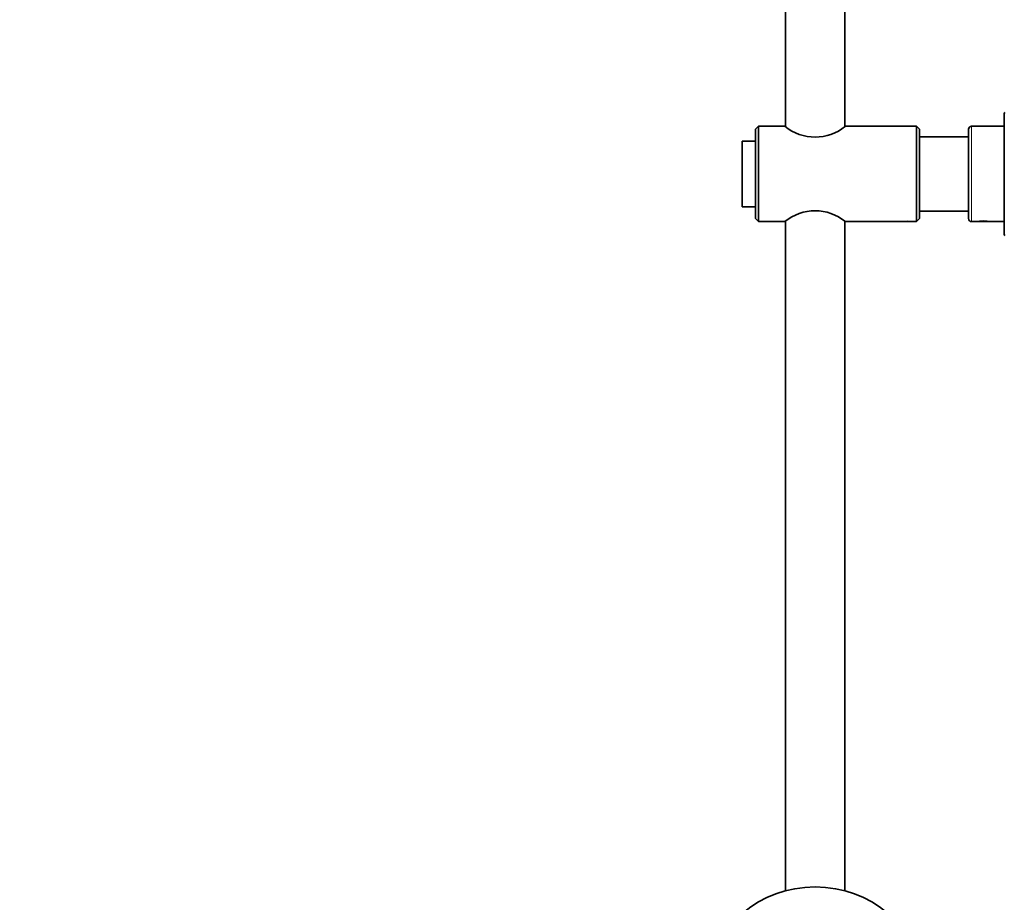
# Model space of a CAD drawing. Units: millimetres. Extents: x 0 to 2419, y 0 to 4701.
# Drawn here: x 331 to 661, y 3071 to 3367 of the extents above; entities that cross this region are included whole.
import ezdxf
from ezdxf import colors
from ezdxf.entities.mleader import LeaderData, LeaderLine
from ezdxf.math import Vec2, Vec3

# ---------------------------------------------------------------- set-up
doc = ezdxf.new("R2010")
doc.units = ezdxf.units.MM
doc.layers.add('DV7_Défaut', color=7, linetype='Continuous')
doc.layers.add('Défaut', color=7, linetype='Continuous')

# ---------------------------------------------------------------- blocks, each defined once
blk = doc.blocks.new('_DOT')
at = {"color": 0}
blk.add_line((0, 0), (-1, 0), dxfattribs=at)
at = {"color": 0, "const_width": 0.333}
blk.add_lwpolyline([(-0.1665, 0, 1), (0.1665, 0, 1)], format="xyb", close=True, dxfattribs=at)
blk = doc.blocks.new('SE6')
at = {"layer": 'DV7_Défaut', "color": 7, "linetype": 'Continuous', "lineweight": 35}
for p, q in [((587.51, 3777.36), (587.51, 3331.54)), ((607.51, 3331.51), (607.51, 3777.36)), ((661.01, 3295.3), (661.01, 3335.9)), ((578.51, 3331.6), (577.51, 3330.6)), ((578.51, 3299.6), (578.51, 3331.6)), ((587.36, 3331.6), (578.51, 3331.6)), ((631.51, 3331.6), (607.58, 3331.6)), ((631.51, 3331.6), (631.51, 3299.6)), ((632.51, 3330.6), (631.51, 3331.6)), ((661.01, 3331.6), (650.01, 3331.6)), ((577.51, 3330.6), (577.51, 3300.6)), ((632.51, 3300.6), (632.51, 3330.6)), ((649.01, 3330.6), (649.01, 3300.6)), ((573.01, 3304.6), (573.01, 3326.6)), ((577.51, 3326.6), (573.01, 3326.6)), ((649.01, 3328.1), (632.51, 3328.1)), ((573.01, 3304.6), (577.51, 3304.6)), ((632.51, 3303.1), (649.01, 3303.1)), ((577.51, 3300.6), (578.51, 3299.6)), ((578.51, 3299.6), (587.36, 3299.6)), ((587.51, 3299.66), (587.51, 3074.98)), ((607.51, 3074.98), (607.51, 3299.7)), ((607.58, 3299.6), (626.51, 3299.6)), ((626.51, 3299.6), (630.51, 3299.6)), ((630.51, 3299.6), (631.51, 3299.6)), ((631.51, 3299.6), (632.51, 3300.6)), ((650.01, 3299.6), (651.44, 3299.6)), ((652.01, 3299.6), (656.01, 3299.6)), ((656.58, 3299.6), (661.01, 3299.6))]:
    blk.add_line(p, q, dxfattribs=at)
at = {"layer": 'DV7_Défaut', "color": 7, "linetype": 'Continuous', "lineweight": 18}
blk.add_line((650.01, 3299.6), (650.01, 3331.6), dxfattribs=at)
at = {"layer": 'DV7_Défaut', "color": 7, "linetype": 'Continuous', "lineweight": 35}
for centre, radius, start, end in [((661.31, 3335.9), 0.3, 90, 180), ((597.51, 3343.97), 16, 230.6175, 309.3825), ((650.01, 3330.6), 1, 90, 180), ((597.51, 3287.24), 16, 50.6175, 129.3825), ((628.51, 3284.32), 15.4, 82.8348, 97.1652), ((650.01, 3300.6), 1, 180, 270), ((654.01, 3284.79), 15.03, 80.1665, 99.8335), ((661.31, 3295.3), 0.3, 180, 270)]:
    blk.add_arc(centre, radius, start, end, dxfattribs=at)
blk.add_ellipse((597.51, 3046.84), major_axis=(-34, 0), ratio=0.866025, start_param=3.141593, end_param=6.283185, dxfattribs=at)

msp = doc.modelspace()

# ---------------------------------------------------------------- block references
at = {"layer": 'Défaut'}
msp.add_blockref('SE6', (0, 0), dxfattribs=at)

# ---------------------------------------------------------------- leaders
at = {"layer": 'Défaut', "color": 7, "linetype": 'Continuous', "lineweight": 18}
ml = msp.add_multileader_mtext('Standard', dxfattribs=at)
ml.set_content('{\\pxsm0.9;\\fSolid Edge ISO|b1||i0||c0|p34;\\W1.;03/11/2020\\P}', color=256)
ml.set_leader_properties()
ml.set_arrow_properties(name='DOT')
ml.build(insert=Vec2(0, 0))
ml.multileader.update_dxf_attribs({"leader_type": 0, "dogleg_length": 0, "arrow_head_size": 12})
ctx = ml.context
ctx.base_point, ctx.char_height, ctx.arrow_head_size, ctx.landing_gap_size = Vec3(2331.88, 4693.9), 12, 12, 4.2
notes = []
notes.append((ctx, [(0, (0, 0, 0), (0, 0), (1, 0), 1, [])]))
ctx.mtext.insert = Vec3(2333.88, 4700.02)
for ctx, leaders in notes:
    for number, flags, end, landing, length, lines in leaders:
        leader = LeaderData()
        leader.index, (leader.has_last_leader_line, leader.has_dogleg_vector, leader.attachment_direction) = number, flags
        leader.last_leader_point, leader.dogleg_vector, leader.dogleg_length = Vec3(end), Vec3(landing), length
        for number, points, colour, breaks in lines:
            line = LeaderLine()
            line.index, line.vertices, line.color, line.breaks = number, Vec3.list(points), colors.encode_raw_color(colour), breaks
            leader.lines.append(line)
        ctx.leaders.append(leader)

doc.saveas('drawing.dxf')
